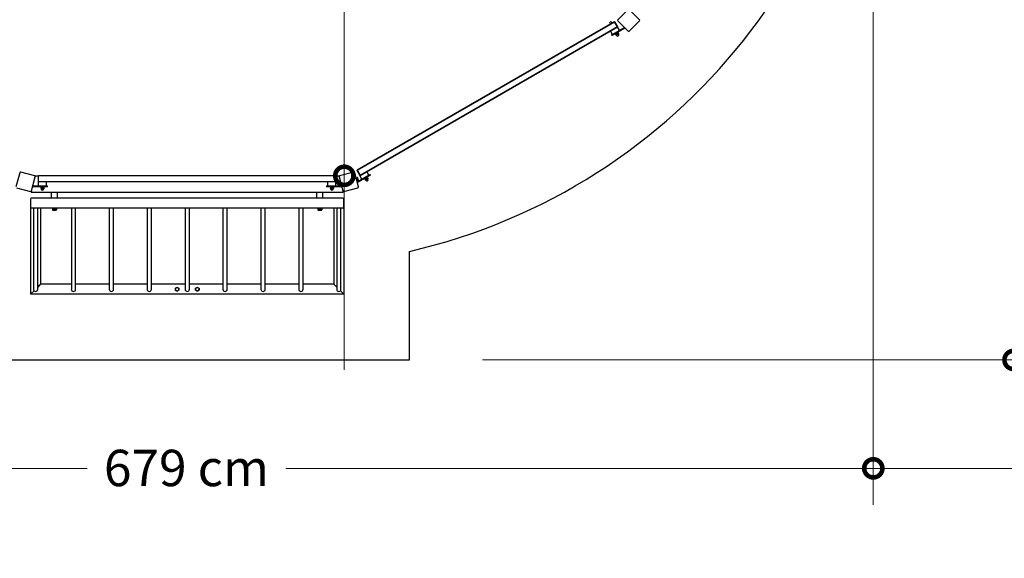
# Model space of a CAD drawing. Units: millimetres. Extents: x -765 to 14741, y 4914 to 28287.
# Drawn here: x 4487 to 9357, y 15458 to 18122 of the extents above; entities that cross this region are included whole.
import ezdxf

# ---------------------------------------------------------------- set-up
doc = ezdxf.new("R2010")
doc.units = ezdxf.units.MM
doc.header["$LTSCALE"] = 120
for name, color, linetype, lineweight in [('Dimensions(Speelwijzer)', 7, 'Continuous', 18), ('Phantom Lines(Speelwijzer)', 7, 'Continuous', 35), ('Visible Edges(Speelwijzer)', 7, 'Continuous', 25)]:
    doc.layers.add(name, color=color, linetype=linetype, lineweight=lineweight)
doc.styles.add('product', font='arial.ttf')
doc.dimstyles.new('Product [cm]', dxfattribs={"dimscale": 120, "dimtxt": 1.5, "dimasz": 1.5, "dimexe": 1.5, "dimexo": 3, "dimgap": 0.762, "dimtad": 0, "dimtih": 1, "dimtoh": 1, "dimdec": 0, "dimlfac": 0.1, "dimrnd": 1e-08, "dimtxsty": 'product', "dimblk": 'DOTSMALL', "dimcen": 0.09, "dimdle": 8, "dimclrd": 7, "dimclre": 7, "dimclrt": 7, "dimadec": 0, "dimazin": 0, "dimtfac": 1.666667, "dimtdec": 0, "dimtmove": 0, "dimatfit": 3, "dimfxl": 0, "dimtolj": 1, "dimtzin": 0, "dimlwd": 5, "dimlwe": 5, "dimarcsym": 0})

# ---------------------------------------------------------------- blocks, each defined once
blk = doc.blocks.new('_DotSmall')
at = {"color": 0, "linetype": 'ByBlock', "const_width": 0.5}
blk.add_lwpolyline([(-0.0625, 0, 1), (0.0625, 0, 1)], format="xyb", close=True, dxfattribs=at)
blk = doc.blocks.new('*D18')
at = {"layer": 'Defpoints', "color": 0, "linetype": 'Continuous', "transparency": 16777216}
for p in [(6415.2, 27326.6), (6415.2, 16439.1), (9402.4, 16439.1)]:
    blk.add_point(p, dxfattribs=at)
at = {"layer": 'Dimensions(Speelwijzer)', "color": 7, "linetype": 'Continuous', "lineweight": 5, "transparency": 16777216}
for p, q in [((9402.4, 28286.6), (9402.4, 22066.2)), ((6775.2, 27326.6), (9582.4, 27326.6)), ((9402.4, 15479.1), (9402.4, 21699.5)), ((6775.2, 16439.1), (9582.4, 16439.1))]:
    blk.add_line(p, q, dxfattribs=at)
at = {"layer": 'Dimensions(Speelwijzer)', "color": 7, "linetype": 'Continuous', "lineweight": 5, "transparency": 16777216, "xscale": 180, "yscale": 180, "zscale": 180}
for p, rotation in [((9402.4, 27326.6), 90), ((9402.4, 16439.1), 270)]:
    blk.add_blockref('_DotSmall', p, dxfattribs=dict(at, rotation=rotation))
at = {"layer": 'Dimensions(Speelwijzer)', "color": 7, "linetype": 'Continuous', "lineweight": 5, "transparency": 16777216, "insert": (9402.4, 21974.7), "char_height": 180, "attachment_point": 2, "style": 'product'}
blk.add_mtext('\\A1;1089 cm', dxfattribs=at)
blk = doc.blocks.new('*D19')
at = {"layer": 'Defpoints', "color": 0, "linetype": 'Continuous', "transparency": 16777216}
for p in [(1914.2, 19863.1), (8708.8, 19863.1), (1914.2, 15903.1)]:
    blk.add_point(p, dxfattribs=at)
at = {"layer": 'Dimensions(Speelwijzer)', "color": 7, "linetype": 'Continuous', "lineweight": 5, "transparency": 16777216}
for p, q in [((1914.2, 19503.1), (1914.2, 15723.1)), ((8708.8, 19503.1), (8708.8, 15723.1)), ((954.2, 15903.1), (4820.6, 15903.1)), ((9668.8, 15903.1), (5802.4, 15903.1))]:
    blk.add_line(p, q, dxfattribs=at)
at = {"layer": 'Dimensions(Speelwijzer)', "color": 7, "linetype": 'Continuous', "lineweight": 5, "transparency": 16777216, "xscale": 180, "yscale": 180, "zscale": 180, "rotation": 180}
blk.add_blockref('_DotSmall', (1914.2, 15903.1), dxfattribs=at)
at = {"layer": 'Dimensions(Speelwijzer)', "color": 7, "linetype": 'Continuous', "lineweight": 5, "transparency": 16777216, "xscale": 180, "yscale": 180, "zscale": 180}
blk.add_blockref('_DotSmall', (8708.8, 15903.1), dxfattribs=at)
at = {"layer": 'Dimensions(Speelwijzer)', "color": 7, "linetype": 'Continuous', "lineweight": 5, "transparency": 16777216, "insert": (5311.5, 15995), "char_height": 180, "attachment_point": 2, "style": 'product'}
blk.add_mtext('\\A1;679 cm', dxfattribs=at)
blk = doc.blocks.new('*D20')
at = {"layer": 'Defpoints', "color": 0, "linetype": 'Continuous', "transparency": 16777216}
for p in [(5281.1, 26415.8), (6092.4, 26415.8), (5281.1, 17349.9)]:
    blk.add_point(p, dxfattribs=at)
at = {"layer": 'Dimensions(Speelwijzer)', "color": 7, "linetype": 'Continuous', "lineweight": 5, "transparency": 16777216}
for p, q in [((6092.4, 27375.8), (6092.4, 22066.2)), ((6092.4, 16389.9), (6092.4, 21699.5))]:
    blk.add_line(p, q, dxfattribs=at)
at = {"layer": 'Dimensions(Speelwijzer)', "color": 7, "linetype": 'Continuous', "lineweight": 5, "transparency": 16777216, "xscale": 180, "yscale": 180, "zscale": 180}
for p, rotation in [((6092.4, 26415.8), 90), ((6092.4, 17349.9), 270)]:
    blk.add_blockref('_DotSmall', p, dxfattribs=dict(at, rotation=rotation))
at = {"layer": 'Dimensions(Speelwijzer)', "color": 7, "linetype": 'Continuous', "lineweight": 5, "transparency": 16777216, "insert": (6092.4, 21974.7), "char_height": 180, "attachment_point": 2, "style": 'product'}
blk.add_mtext('\\A1;907 cm', dxfattribs=at)

msp = doc.modelspace()

# ---------------------------------------------------------------- linework, layer by layer
at = {"layer": 'Phantom Lines(Speelwijzer)'}
for p, q in [((6155.7, 17377.5), (7428.1, 18112.1)), ((7443.1, 18086.1), (6170.7, 17351.5)), ((7428.1, 18112.1), (7443.1, 18086.1)), ((6170.7, 17351.5), (6155.7, 17377.5))]:
    msp.add_line(p, q, dxfattribs=at)
at = {"layer": 'Visible Edges(Speelwijzer)'}
for p, q in [((7495.9, 18172.9), (7445, 18122)), ((7552.5, 18122), (7501.6, 18172.9)), ((7428.1, 18112.1), (6155.7, 17377.5)), ((7443.1, 18086.1), (6170.7, 17351.5)), ((7406.5, 18099.6), (7405.5, 18101.4)), ((7417.3, 18105.9), (7416.3, 18107.7)), ((7417.9, 18048.5), (7477.7, 18083)), ((7479.7, 18079.5), (7419.9, 18045)), ((7428.1, 18112.1), (7443.1, 18086.1)), ((7443.1, 18086.1), (7444.2, 18086.8)), ((7454.2, 18069.5), (7444.2, 18086.8)), ((7445, 18116.3), (7495.9, 18065.4)), ((7477.7, 18083), (7479.7, 18079.5)), ((7501.6, 18065.4), (7552.5, 18116.3)), ((7419.6, 18049.5), (7409.6, 18066.8)), ((7414.4, 18046.5), (7417.9, 18048.5)), ((7414.4, 18046.5), (7416.4, 18043)), ((7419.9, 18045), (7416.4, 18043)), ((7432.8, 18050.6), (7432, 18052)), ((7432.8, 18050.6), (7446.6, 18058.6)), ((7433.6, 18050.4), (7436.3, 18045.8)), ((7434.1, 18051.4), (7433.9, 18051)), ((7437.3, 18045.7), (7436.9, 18045.7)), ((7437.3, 18045.7), (7438.7, 18046.5)), ((7437.5, 18045.8), (7438.7, 18043.9)), ((7437.9, 18052.9), (7440.5, 18048.2)), ((7438.7, 18046.5), (7444, 18049.6)), ((7444, 18049.6), (7448.3, 18052)), ((7444.3, 18056.6), (7446.9, 18051.9)), ((7445.3, 18057.9), (7445.8, 18057.9)), ((7446.6, 18058.6), (7445.8, 18060)), ((7446.4, 18057.8), (7449, 18053.2)), ((7448.3, 18052), (7448.6, 18052.2)), ((7448.4, 18052.1), (7449.5, 18050.1)), ((7448.6, 18052.2), (7448.8, 18052.6)), ((4486.7, 17365), (4468, 17295.5)), ((4561.1, 17349.2), (4491.6, 17367.9)), ((4545.3, 17274.8), (4563.9, 17344.3)), ((4563.9, 17344.3), (4564.4, 17346.1)), ((4565.2, 17349.1), (4564.4, 17346.1)), ((4565.2, 17349.1), (4580.4, 17349.1)), ((6049.6, 17349.9), (4580.4, 17349.9)), ((4580.4, 17319.9), (4580.4, 17349.9)), ((6049.6, 17349.9), (6049.6, 17319.9)), ((6049.6, 17349.1), (6065.2, 17349.1)), ((6066, 17346.1), (6065.2, 17349.1)), ((6066, 17346.1), (6066.5, 17344.3)), ((6066.5, 17344.3), (6085.1, 17274.8)), ((6138.9, 17367.9), (6069.3, 17349.2)), ((6162.4, 17295.5), (6143.8, 17365)), ((6150.5, 17339.8), (6152.5, 17340.3)), ((6152.5, 17340.2), (6150.6, 17339.7)), ((6152.5, 17340.3), (6152.5, 17340.2)), ((6157.7, 17321), (6152.5, 17340.2)), ((6153.1, 17340.3), (6158, 17341.6)), ((6154.4, 17335.5), (6153.1, 17340.3)), ((6153.8, 17337.8), (6153.2, 17337.7)), ((6170.7, 17351.5), (6155.7, 17377.5)), ((6156.1, 17320), (6215.9, 17354.5)), ((6159.1, 17340.5), (6158, 17341.6)), ((6217.9, 17351), (6158.1, 17316.5)), ((6159.3, 17339.4), (6159.1, 17340.5)), ((6161.3, 17332.3), (6159.3, 17339.4)), ((6167.4, 17326.5), (6215.9, 17354.5)), ((6217.9, 17351), (6169.4, 17323)), ((6169.5, 17350.8), (6170.7, 17351.5)), ((6179.5, 17333.5), (6169.5, 17350.8)), ((6199.9, 17338.8), (6194.9, 17335.9)), ((6195.4, 17338), (6196.2, 17336.7)), ((6204.6, 17341.5), (6199.9, 17338.8)), ((6202.3, 17342), (6203.1, 17340.7)), ((6203.4, 17340.2), (6206.1, 17335.5)), ((6214.2, 17353.5), (6204.2, 17370.8)), ((6205.3, 17341.9), (6204.6, 17341.5)), ((6205.3, 17341.9), (6206.2, 17341.9)), ((6206.4, 17341.9), (6209.1, 17337.3)), ((6215.9, 17354.5), (6219.3, 17356.5)), ((6215.9, 17354.5), (6219.3, 17356.5)), ((6221.3, 17353), (6217.9, 17351)), ((6221.3, 17353), (6217.9, 17351)), ((6221.3, 17353), (6219.3, 17356.5)), ((6221.3, 17353), (6219.3, 17356.5)), ((4470.9, 17290.6), (4540.4, 17272)), ((4552, 17299.9), (4621, 17299.9)), ((4552, 17295.9), (4552, 17299.9)), ((4621, 17295.9), (4552, 17295.9)), ((4565, 17299.9), (4621, 17299.9)), ((4565, 17295.9), (4565, 17299.9)), ((4621, 17295.9), (4565, 17295.9)), ((4579.1, 17319.9), (4580.4, 17319.9)), ((4579.1, 17299.9), (4579.1, 17319.9)), ((6049.6, 17319.9), (4580.4, 17319.9)), ((4591.1, 17295.9), (4591.1, 17294.3)), ((4607.1, 17294.3), (4591.1, 17294.3)), ((4591.6, 17293.7), (4591.6, 17288.4)), ((4592.6, 17294.3), (4591.8, 17293.8)), ((4595.6, 17293.7), (4595.6, 17288.4)), ((4603.1, 17293.7), (4603.1, 17288.4)), ((4605.6, 17294.3), (4606.4, 17293.8)), ((4606.6, 17293.7), (4606.6, 17288.4)), ((4607.1, 17295.9), (4607.1, 17294.3)), ((4619.1, 17299.9), (4619.1, 17319.9)), ((4621, 17299.9), (4625, 17299.9)), ((4621, 17299.9), (4625, 17299.9)), ((4625, 17295.9), (4621, 17295.9)), ((4625, 17295.9), (4621, 17295.9)), ((4625, 17295.9), (4625, 17299.9)), ((4625, 17295.9), (4625, 17299.9)), ((6005, 17299.9), (6005, 17295.9)), ((6005, 17299.9), (6009, 17299.9)), ((6005, 17299.9), (6005, 17295.9)), ((6005, 17299.9), (6009, 17299.9)), ((6009, 17295.9), (6005, 17295.9)), ((6009, 17295.9), (6005, 17295.9)), ((6009, 17299.9), (6065, 17299.9)), ((6009, 17299.9), (6078, 17299.9)), ((6065, 17295.9), (6009, 17295.9)), ((6078, 17295.9), (6009, 17295.9)), ((6011, 17299.9), (6011, 17319.9)), ((6023, 17294.3), (6023, 17295.9)), ((6023, 17294.3), (6039, 17294.3)), ((6023.6, 17293.7), (6023.6, 17288.4)), ((6024.5, 17294.3), (6024.1, 17294.1)), ((6028.5, 17293.7), (6028.5, 17288.4)), ((6035.9, 17293.7), (6035.9, 17288.4)), ((6037.5, 17294.3), (6037.9, 17294.1)), ((6038.4, 17293.7), (6038.4, 17288.4)), ((6039, 17294.3), (6039, 17295.9)), ((6049.6, 17319.9), (6051, 17319.9)), ((6051, 17299.9), (6051, 17319.9)), ((6065, 17299.9), (6065, 17295.9)), ((6078, 17299.9), (6078, 17295.9)), ((6090, 17272), (6159.6, 17290.6)), ((6154.4, 17335.5), (6159.2, 17336.8)), ((6156.9, 17326), (6154.4, 17335.5)), ((6157.7, 17321), (6155.7, 17320.4)), ((6158.1, 17316.5), (6156.1, 17320)), ((6156.9, 17326), (6161.8, 17327.3)), ((6158.2, 17321.3), (6156.9, 17326)), ((6157.5, 17323.7), (6157, 17323.6)), ((6158.2, 17321.3), (6158.6, 17321.4)), ((6163.2, 17325.2), (6161.3, 17332.3)), ((6163.4, 17324.2), (6163.2, 17325.2)), ((6169.4, 17323), (6167.4, 17326.5)), ((6193.4, 17334.4), (6196.1, 17329.8)), ((6194, 17335.4), (6193.5, 17334.6)), ((6194.9, 17335.9), (6194, 17335.4)), ((6197.3, 17329.8), (6196.3, 17329.8)), ((6196.9, 17336.4), (6199.6, 17331.8)), ((6197.3, 17329.8), (6198.1, 17330.3)), ((6197.5, 17329.9), (6198.6, 17327.9)), ((6198.1, 17330.3), (6203.1, 17333.2)), ((6203.1, 17333.2), (6207.9, 17335.9)), ((6207.9, 17335.9), (6208.5, 17336.3)), ((6208.3, 17336.1), (6209.4, 17334.2)), ((6208.5, 17336.3), (6209, 17337.1)), ((4544.6, 17272.1), (4543.8, 17269.1)), ((4543.8, 17269.1), (6086.7, 17269.1)), ((4544.6, 17272.1), (4545.3, 17274.8)), ((4592.6, 17287.8), (4591.8, 17288.3)), ((4592.6, 17287.8), (4593.6, 17287.8)), ((4592.8, 17287.8), (4592.8, 17285.6)), ((4593.6, 17287.8), (4599.4, 17287.8)), ((4599.4, 17287.8), (4604.8, 17287.8)), ((4604.8, 17287.8), (4605.6, 17287.8)), ((4605.3, 17287.8), (4605.3, 17285.6)), ((4605.6, 17287.8), (4606.4, 17288.3)), ((4644, 17239.1), (4644, 17269.1)), ((4674, 17239.1), (4674, 17269.1)), ((5956.5, 17239.1), (5956.5, 17269.1)), ((5986.5, 17239.1), (5986.5, 17269.1)), ((6024.5, 17287.8), (6024.1, 17288)), ((6024.5, 17287.8), (6026.1, 17287.8)), ((6024.7, 17287.8), (6024.7, 17285.6)), ((6026.1, 17287.8), (6032.2, 17287.8)), ((6032.2, 17287.8), (6037.1, 17287.8)), ((6037.1, 17287.8), (6037.5, 17287.8)), ((6037.2, 17287.8), (6037.2, 17285.6)), ((6037.5, 17287.8), (6037.9, 17288)), ((6085.1, 17274.8), (6085.9, 17272.1)), ((6086.7, 17269.1), (6085.9, 17272.1)), ((4540.2, 17235.1), (4540.2, 17193.1)), ((6086.2, 17239.1), (4544.2, 17239.1)), ((6090.2, 17193.1), (6090.2, 17235.1)), ((4540.2, 17189.1), (4544.2, 17189.1)), ((4540.2, 17189.1), (4540.2, 16764.1)), ((6086.2, 17189.1), (4544.2, 17189.1)), ((4554.6, 17189.1), (4554.6, 16789.1)), ((4575.9, 16789.1), (4575.9, 17189.1)), ((4590.2, 17189.1), (4590.2, 16814.1)), ((4649, 17189.1), (4649, 17187.1)), ((4669, 17187.1), (4649, 17187.1)), ((4649.5, 17186.5), (4656.4, 17186.5)), ((4649.5, 17186.5), (4649.5, 17181.5)), ((4650.5, 17180.7), (4650.2, 17180.9)), ((4650.5, 17180.7), (4652.9, 17180.7)), ((4651.7, 17186.5), (4651.7, 17187.1)), ((4652.9, 17180.7), (4661.1, 17180.7)), ((4656.4, 17186.5), (4665.9, 17186.5)), ((4656.4, 17186.5), (4656.4, 17181.5)), ((4661.1, 17180.7), (4667.2, 17180.7)), ((4665.9, 17186.5), (4665.9, 17181.5)), ((4665.9, 17186.5), (4668.5, 17186.5)), ((4666.3, 17186.5), (4666.3, 17187.1)), ((4667.2, 17180.7), (4667.5, 17180.7)), ((4667.5, 17180.7), (4667.8, 17180.9)), ((4668.5, 17186.5), (4668.5, 17181.5)), ((4669, 17189.1), (4669, 17187.1)), ((4742.1, 17189.1), (4742.1, 16789.1)), ((4763.4, 16789.1), (4763.4, 17189.1)), ((4929.6, 17189.1), (4929.6, 16789.1)), ((4950.9, 16789.1), (4950.9, 17189.1)), ((5117.1, 17189.1), (5117.1, 16789.1)), ((5138.4, 16789.1), (5138.4, 17189.1)), ((5304.6, 17189.1), (5304.6, 16789.1)), ((5325.9, 16789.1), (5325.9, 17189.1)), ((5492.1, 17189.1), (5492.1, 16789.1)), ((5513.4, 16789.1), (5513.4, 17189.1)), ((5679.6, 17189.1), (5679.6, 16789.1)), ((5700.9, 16789.1), (5700.9, 17189.1)), ((5867.1, 17189.1), (5867.1, 16789.1)), ((5888.4, 16789.1), (5888.4, 17189.1)), ((5961.5, 17189.1), (5961.5, 17187.1)), ((5981.5, 17187.1), (5961.5, 17187.1)), ((5962, 17186.5), (5968.9, 17186.5)), ((5962, 17186.5), (5962, 17181.5)), ((5963, 17180.7), (5962.7, 17180.9)), ((5963, 17180.7), (5965.4, 17180.7)), ((5964.2, 17186.5), (5964.2, 17187.1)), ((5965.4, 17180.7), (5973.6, 17180.7)), ((5968.9, 17186.5), (5978.4, 17186.5)), ((5968.9, 17186.5), (5968.9, 17181.5)), ((5973.6, 17180.7), (5979.7, 17180.7)), ((5978.4, 17186.5), (5978.4, 17181.5)), ((5978.4, 17186.5), (5981, 17186.5)), ((5978.8, 17186.5), (5978.8, 17187.1)), ((5979.7, 17180.7), (5980, 17180.7)), ((5980, 17180.7), (5980.3, 17180.9)), ((5981, 17186.5), (5981, 17181.5)), ((5981.5, 17189.1), (5981.5, 17187.1)), ((6040.2, 17189.1), (6040.2, 16814.1)), ((6054.6, 17189.1), (6054.6, 16789.1)), ((6075.9, 16789.1), (6075.9, 17189.1)), ((6086.2, 17189.1), (6090.2, 17189.1)), ((6090.2, 17189.1), (6090.2, 16764.1)), ((6415.2, 16439.1), (6415.2, 16976.2)), ((4575.9, 16799.8), (4586.2, 16810.1)), ((4586.2, 16810.1), (4575.9, 16799.8)), ((4590.2, 16814.1), (4586.2, 16810.1)), ((4586.2, 16810.1), (4590.2, 16814.1)), ((4742.1, 16814.1), (4590.2, 16814.1)), ((4929.6, 16814.1), (4763.4, 16814.1)), ((5117.1, 16814.1), (4950.9, 16814.1)), ((5304.6, 16814.1), (5138.4, 16814.1)), ((5492.1, 16814.1), (5325.9, 16814.1)), ((5679.6, 16814.1), (5513.4, 16814.1)), ((5867.1, 16814.1), (5700.9, 16814.1)), ((6040.2, 16814.1), (5888.4, 16814.1)), ((6044.2, 16810.1), (6040.2, 16814.1)), ((6040.2, 16814.1), (6044.2, 16810.1)), ((6044.2, 16810.1), (6054.6, 16799.8)), ((6054.6, 16799.8), (6044.2, 16810.1)), ((4544.2, 16768.1), (4540.2, 16764.1)), ((4540.2, 16764.1), (4544.2, 16768.1)), ((6090.2, 16764.1), (4540.2, 16764.1)), ((4544.2, 16768.1), (4557.7, 16781.6)), ((4557.7, 16781.6), (4544.2, 16768.1)), ((6072.8, 16781.6), (6086.2, 16768.1)), ((6086.2, 16768.1), (6072.8, 16781.6)), ((6090.2, 16764.1), (6086.2, 16768.1)), ((6086.2, 16768.1), (6090.2, 16764.1)), ((4215.2, 16439.1), (6415.2, 16439.1))]:
    msp.add_line(p, q, dxfattribs=at)
for centre, radius, start, end in [((5747.3, 19861.4), 2961.5, 283.0346, 0.0334), ((7447.9, 18119.1), 4, 135, 225), ((7549.7, 18119.1), 4, 315, 45), ((7410.9, 18104.5), 6.25, 30, 210), ((7444.1, 18047), 6.25, 210, 30), ((7498.8, 18068.2), 4, 225, 315), ((4490.5, 17364), 4, 75, 165), ((4560.1, 17345.4), 4, 345, 75), ((6070.4, 17345.4), 4, 105, 195), ((6139.9, 17364), 4, 15, 105), ((6158.5, 17294.5), 4, 285, 15), ((6204, 17331.1), 6.25, 210, 30), ((4541.4, 17275.8), 4, 255, 345), ((4599.1, 17285.6), 6.25, 180, 0), ((6031, 17285.6), 6.25, 180, 0), ((6089, 17275.8), 4, 195, 285), ((4544.2, 17235.1), 4, 90, 180), ((4544.2, 17193.1), 4, 180, 270), ((6086.2, 17235.1), 4, 0, 90), ((6086.2, 17193.1), 4, 270, 0), ((4565.2, 16789.1), 10.7, 180, 0), ((4752.7, 16789.1), 10.7, 180, 0), ((4940.2, 16789.1), 10.7, 180, 0), ((5127.7, 16789.1), 10.7, 180, 0), ((5265.2, 16789.1), 8.5, 120, 180), ((5265.2, 16789.1), 8.5, 180, 240), ((5265.2, 16789.1), 8.5, 60, 120), ((5265.2, 16789.1), 8.5, 240, 300), ((5265.2, 16789.1), 8.5, 0, 60), ((5265.2, 16789.1), 8.5, 300, 0), ((5315.2, 16789.1), 10.7, 180, 0), ((5365.2, 16789.1), 8.5, 120, 180), ((5365.2, 16789.1), 8.5, 180, 240), ((5365.2, 16789.1), 8.5, 60, 120), ((5365.2, 16789.1), 8.5, 240, 300), ((5365.2, 16789.1), 8.5, 0, 60), ((5365.2, 16789.1), 8.5, 300, 0), ((5502.7, 16789.1), 10.7, 180, 0), ((5690.2, 16789.1), 10.7, 180, 0), ((5877.7, 16789.1), 10.7, 180, 0), ((6065.2, 16789.1), 10.7, 180, 0)]:
    msp.add_arc(centre, radius, start, end, dxfattribs=at)
for points, weights in [([(7435.5, 18052.1), (7434.5, 18051.6), (7433.6, 18050.4)], [1, 1.0379548493, 1]), ([(7433.6, 18050.4), (7433.7, 18050.7), (7433.9, 18051)], [1, 1.01452456518, 1.01793260651]), ([(7437.9, 18052.9), (7436.4, 18052.7), (7435.5, 18052.1)], [1, 1.0379548493, 1]), ([(7436.3, 18045.8), (7437.7, 18045.9), (7438.7, 18046.5)], [1, 1.0379548493, 1]), ([(7436.9, 18045.7), (7436.6, 18045.7), (7436.3, 18045.8)], [1.01793260651, 1.01452456518, 1]), ([(7440.8, 18055.2), (7439.3, 18054.4), (7437.9, 18052.9)], [1, 1.0379548493, 1]), ([(7438.7, 18046.5), (7439.7, 18047.1), (7440.5, 18048.2)], [1, 1.0379548493, 1]), ([(7440.5, 18048.2), (7442.5, 18048.7), (7444, 18049.6)], [1, 1.0379548493, 1]), ([(7444.3, 18056.6), (7442.3, 18056.1), (7440.8, 18055.2)], [1, 1.0379548493, 1]), ([(7444, 18049.6), (7445.5, 18050.4), (7446.9, 18051.9)], [1, 1.0379548493, 1]), ([(7445, 18057.7), (7444.5, 18057.4), (7444.3, 18056.6)], [1, 1.0379548493, 1]), ([(7446.4, 18057.8), (7445.5, 18058), (7445, 18057.7)], [1, 1.0379548493, 1]), ([(7446.9, 18051.9), (7447.8, 18051.8), (7448.3, 18052)], [1, 1.0379548493, 1]), ([(7448.3, 18052), (7448.8, 18052.3), (7449, 18053.2)], [1, 1.0379548493, 1]), ([(6159.3, 17339.4), (6159.1, 17340.5), (6158, 17341.6)], [1, 1.0379548493, 1]), ([(6159.2, 17336.8), (6159.6, 17338.3), (6159.3, 17339.4)], [1, 1.0379548493, 1]), ([(6199.9, 17338.8), (6198.4, 17337.9), (6196.9, 17336.4)], [1, 1.0379548493, 1]), ([(6203.4, 17340.2), (6201.4, 17339.7), (6199.9, 17338.8)], [1, 1.0379548493, 1]), ([(6204.6, 17341.5), (6203.9, 17341.1), (6203.4, 17340.2)], [1, 1.0379548493, 1]), ([(6206.4, 17341.9), (6205.3, 17341.9), (6204.6, 17341.5)], [1, 1.0379548493, 1]), ([(4593.6, 17294.3), (4592.7, 17294.3), (4591.6, 17293.7)], [1, 1.0379548493, 1]), ([(4591.6, 17293.7), (4591.7, 17293.8), (4591.8, 17293.8)], [1, 1.00320055821, 1.00586133965]), ([(4595.6, 17293.7), (4594.5, 17294.3), (4593.6, 17294.3)], [1, 1.0379548493, 1]), ([(4599.4, 17294.3), (4597.6, 17294.3), (4595.6, 17293.7)], [1, 1.0379548493, 1]), ([(4603.1, 17293.7), (4601.1, 17294.3), (4599.4, 17294.3)], [1, 1.0379548493, 1]), ([(4604.8, 17294.3), (4604, 17294.3), (4603.1, 17293.7)], [1, 1.0379548493, 1]), ([(4606.6, 17293.7), (4605.7, 17294.3), (4604.8, 17294.3)], [1, 1.0379548493, 1]), ([(6026.1, 17294.3), (6024.9, 17294.3), (6023.6, 17293.7)], [1, 1.0379548493, 1]), ([(6023.6, 17293.7), (6023.9, 17293.9), (6024.1, 17294.1)], [1, 1.01452456518, 1.01793260651]), ([(6028.5, 17293.7), (6027.2, 17294.3), (6026.1, 17294.3)], [1, 1.0379548493, 1]), ([(6032.2, 17294.3), (6030.5, 17294.3), (6028.5, 17293.7)], [1, 1.0379548493, 1]), ([(6035.9, 17293.7), (6033.9, 17294.3), (6032.2, 17294.3)], [1, 1.0379548493, 1]), ([(6037.1, 17294.3), (6036.6, 17294.3), (6035.9, 17293.7)], [1, 1.0379548493, 1]), ([(6038.4, 17293.7), (6037.7, 17294.3), (6037.1, 17294.3)], [1, 1.0379548493, 1]), ([(6161.3, 17332.3), (6160.7, 17334.5), (6159.2, 17336.8)], [1, 1.0379548493, 1]), ([(6161.8, 17327.3), (6161.8, 17330.1), (6161.3, 17332.3)], [1, 1.0379548493, 1]), ([(6163.2, 17325.2), (6162.9, 17326.3), (6161.8, 17327.3)], [1, 1.0379548493, 1]), ([(6163.3, 17324.1), (6163.3, 17324.7), (6163.2, 17325.2)], [1.01872919527, 1.01680699742, 1]), ([(6194.9, 17335.9), (6194.1, 17335.4), (6193.4, 17334.4)], [1, 1.0379548493, 1]), ([(6193.4, 17334.4), (6193.5, 17334.5), (6193.5, 17334.6)], [1, 1.00320055821, 1.00586133965]), ([(6196.9, 17336.4), (6195.7, 17336.4), (6194.9, 17335.9)], [1, 1.0379548493, 1]), ([(6196.1, 17329.8), (6197.3, 17329.8), (6198.1, 17330.3)], [1, 1.0379548493, 1]), ([(6196.3, 17329.8), (6196.2, 17329.8), (6196.1, 17329.8)], [1.00586133965, 1.00320055821, 1]), ([(6198.1, 17330.3), (6198.9, 17330.7), (6199.6, 17331.8)], [1, 1.0379548493, 1]), ([(6199.6, 17331.8), (6201.6, 17332.3), (6203.1, 17333.2)], [1, 1.0379548493, 1]), ([(6203.1, 17333.2), (6204.6, 17334), (6206.1, 17335.5)], [1, 1.0379548493, 1]), ([(6206.1, 17335.5), (6207.2, 17335.5), (6207.9, 17335.9)], [1, 1.0379548493, 1]), ([(6207.9, 17335.9), (6208.6, 17336.3), (6209.1, 17337.3)], [1, 1.0379548493, 1]), ([(4591.8, 17288.3), (4591.7, 17288.3), (4591.6, 17288.4)], [1.00586133965, 1.00320055821, 1]), ([(4591.6, 17288.4), (4592.7, 17287.8), (4593.6, 17287.8)], [1, 1.0379548493, 1]), ([(4593.6, 17287.8), (4594.5, 17287.8), (4595.6, 17288.4)], [1, 1.0379548493, 1]), ([(4595.6, 17288.4), (4597.6, 17287.8), (4599.4, 17287.8)], [1, 1.0379548493, 1]), ([(4599.4, 17287.8), (4601.1, 17287.8), (4603.1, 17288.4)], [1, 1.0379548493, 1]), ([(4603.1, 17288.4), (4604, 17287.8), (4604.8, 17287.8)], [1, 1.0379548493, 1]), ([(4604.8, 17287.8), (4605.7, 17287.8), (4606.6, 17288.4)], [1, 1.0379548493, 1]), ([(6023.6, 17288.4), (6024.9, 17287.8), (6026.1, 17287.8)], [1, 1.0379548493, 1]), ([(6024.1, 17288), (6023.9, 17288.2), (6023.6, 17288.4)], [1.01793260651, 1.01452456518, 1]), ([(6026.1, 17287.8), (6027.2, 17287.8), (6028.5, 17288.4)], [1, 1.0379548493, 1]), ([(6028.5, 17288.4), (6030.5, 17287.8), (6032.2, 17287.8)], [1, 1.0379548493, 1]), ([(6032.2, 17287.8), (6033.9, 17287.8), (6035.9, 17288.4)], [1, 1.0379548493, 1]), ([(6035.9, 17288.4), (6036.6, 17287.8), (6037.1, 17287.8)], [1, 1.0379548493, 1]), ([(6037.1, 17287.8), (6037.7, 17287.8), (6038.4, 17288.4)], [1, 1.0379548493, 1]), ([(4649.5, 17181.5), (4651.3, 17180.7), (4652.9, 17180.7)], [1, 1.0379548493, 1]), ([(4650.2, 17180.9), (4649.8, 17181.1), (4649.5, 17181.5)], [1.01897669233, 1.01909531291, 1]), ([(4652.9, 17180.7), (4654.5, 17180.7), (4656.4, 17181.5)], [1, 1.0379548493, 1]), ([(4656.4, 17181.5), (4658.9, 17180.7), (4661.1, 17180.7)], [1, 1.0379548493, 1]), ([(4661.1, 17180.7), (4663.3, 17180.7), (4665.9, 17181.5)], [1, 1.0379548493, 1]), ([(4665.9, 17181.5), (4666.6, 17180.7), (4667.2, 17180.7)], [1, 1.0379548493, 1]), ([(4667.2, 17180.7), (4667.8, 17180.7), (4668.5, 17181.5)], [1, 1.0379548493, 1]), ([(5962, 17181.5), (5963.8, 17180.7), (5965.4, 17180.7)], [1, 1.0379548493, 1]), ([(5962.7, 17180.9), (5962.3, 17181.1), (5962, 17181.5)], [1.01897669233, 1.01909531291, 1]), ([(5965.4, 17180.7), (5967, 17180.7), (5968.9, 17181.5)], [1, 1.0379548493, 1]), ([(5968.9, 17181.5), (5971.4, 17180.7), (5973.6, 17180.7)], [1, 1.0379548493, 1]), ([(5973.6, 17180.7), (5975.8, 17180.7), (5978.4, 17181.5)], [1, 1.0379548493, 1]), ([(5978.4, 17181.5), (5979.1, 17180.7), (5979.7, 17180.7)], [1, 1.0379548493, 1]), ([(5979.7, 17180.7), (5980.3, 17180.7), (5981, 17181.5)], [1, 1.0379548493, 1]), ([(5256.7, 16794), (5259, 16795.3), (5261, 16796.5)], [1, 1.0379548493, 1]), ([(5256.7, 16789.1), (5256.7, 16791.4), (5256.7, 16794)], [1, 1.0379548493, 1]), ([(5256.7, 16784.2), (5256.7, 16786.8), (5256.7, 16789.1)], [1, 1.0379548493, 1]), ([(5261, 16781.7), (5259, 16782.9), (5256.7, 16784.2)], [1, 1.0379548493, 1]), ([(5261, 16796.5), (5262.9, 16797.6), (5265.2, 16798.9)], [1, 1.0379548493, 1]), ([(5265.2, 16779.3), (5262.9, 16780.6), (5261, 16781.7)], [1, 1.0379548493, 1]), ([(5265.2, 16798.9), (5267.5, 16797.6), (5269.5, 16796.5)], [1, 1.0379548493, 1]), ([(5269.5, 16781.7), (5267.5, 16780.6), (5265.2, 16779.3)], [1, 1.0379548493, 1]), ([(5269.5, 16796.5), (5271.4, 16795.3), (5273.7, 16794)], [1, 1.0379548493, 1]), ([(5273.7, 16784.2), (5271.4, 16782.9), (5269.5, 16781.7)], [1, 1.0379548493, 1]), ([(5273.7, 16794), (5273.7, 16791.4), (5273.7, 16789.1)], [1, 1.0379548493, 1]), ([(5273.7, 16789.1), (5273.7, 16786.8), (5273.7, 16784.2)], [1, 1.0379548493, 1]), ([(5356.7, 16794), (5359, 16795.3), (5361, 16796.5)], [1, 1.0379548493, 1]), ([(5356.7, 16789.1), (5356.7, 16791.4), (5356.7, 16794)], [1, 1.0379548493, 1]), ([(5356.7, 16784.2), (5356.7, 16786.8), (5356.7, 16789.1)], [1, 1.0379548493, 1]), ([(5361, 16781.7), (5359, 16782.9), (5356.7, 16784.2)], [1, 1.0379548493, 1]), ([(5361, 16796.5), (5362.9, 16797.6), (5365.2, 16798.9)], [1, 1.0379548493, 1]), ([(5365.2, 16779.3), (5362.9, 16780.6), (5361, 16781.7)], [1, 1.0379548493, 1]), ([(5365.2, 16798.9), (5367.5, 16797.6), (5369.5, 16796.5)], [1, 1.0379548493, 1]), ([(5369.5, 16781.7), (5367.5, 16780.6), (5365.2, 16779.3)], [1, 1.0379548493, 1]), ([(5369.5, 16796.5), (5371.4, 16795.3), (5373.7, 16794)], [1, 1.0379548493, 1]), ([(5373.7, 16784.2), (5371.4, 16782.9), (5369.5, 16781.7)], [1, 1.0379548493, 1]), ([(5373.7, 16794), (5373.7, 16791.4), (5373.7, 16789.1)], [1, 1.0379548493, 1]), ([(5373.7, 16789.1), (5373.7, 16786.8), (5373.7, 16784.2)], [1, 1.0379548493, 1])]:
    msp.add_rational_spline(points, weights, degree=2, dxfattribs=at)

# ---------------------------------------------------------------- dimensions: what is measured, and where the dimension line sits
at = {"layer": 'Dimensions(Speelwijzer)', "color": 7, "linetype": 'Continuous', "lineweight": 5}
for base, p1, p2, angle, override, picture, middle in [((9402.4, 16439.1), (6415.2, 27326.6), (6415.2, 16439.1), 90, {"dimdec": 0, "dimlfac": 0.1, "dimpost": '', "dimtp": 0, "dimtm": 0, "dimtdec": 0, "dimtofl": 0, "dimatfit": 1}, '*D18', (9402.4, 21882.8)), ((6092.4, 26415.8), (5281.1, 17349.9), (5281.1, 26415.8), 90, {"dimdec": 0, "dimlfac": 0.1, "dimpost": '', "dimse1": 1, "dimse2": 1, "dimtp": 0, "dimtm": 0, "dimtdec": 0, "dimtofl": 0, "dimatfit": 1}, '*D20', (6092.4, 21882.8)), ((1914.2, 15903.1), (8708.8, 19863.1), (1914.2, 19863.1), 180, {"dimtih": 0, "dimtoh": 0, "dimdec": 0, "dimlfac": 0.1, "dimpost": '', "dimtp": 0, "dimtm": 0, "dimtdec": 0, "dimtofl": 0, "dimatfit": 1}, '*D19', (5311.5, 15903.1))]:
    dim = msp.add_linear_dim(base=base, p1=p1, p2=p2, angle=angle, text='<> cm', dimstyle='Product [cm]', override=override, dxfattribs=at)
    dim.commit()
    dim.dimension.update_dxf_attribs({"geometry": picture, "text_midpoint": middle, "dimtype": 160})

doc.saveas('drawing.dxf')
